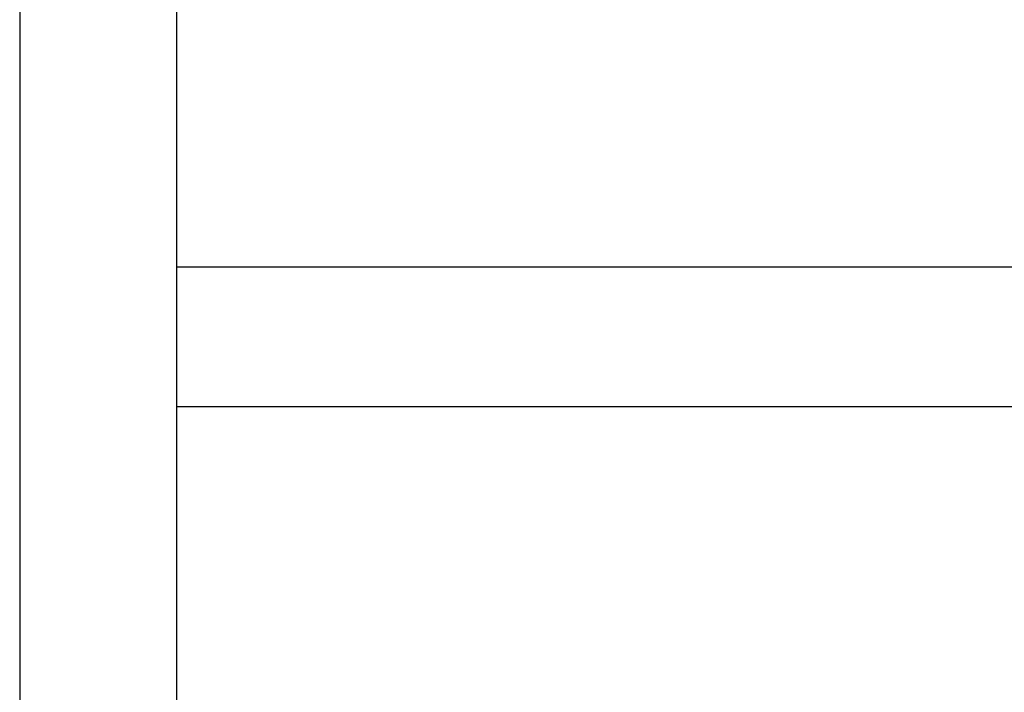
# Model space of a CAD drawing. Extents: x -37.1 to 37, y -14.7 to 14.7.
# Drawn here: x -18.9 to -16.6, y -0.1 to 1.5 of the extents above; entities that cross this region are included whole.
import ezdxf

# ---------------------------------------------------------------- set-up
doc = ezdxf.new("R2010")
doc.units = 0
doc.layers.get('0').update_dxf_attribs({"linetype": 'CONTINUOUS'})

msp = doc.modelspace()

# ---------------------------------------------------------------- linework, layer by layer
at = {"color": 0}
for points in [[(-18.9301, 6.7305), (-18.9301, -1.9695)], [(-18.9301, 6.7305), (-18.9301, -1.9695)], [(-18.9301, 6.7305), (-18.9301, -1.9695)], [(-18.9301, 6.7305), (-18.9301, -1.9695)], [(-18.9301, 6.7305), (-18.9301, -1.9695)], [(-18.9301, 6.7305), (-18.9301, -1.9695)], [(-18.9301, 6.7305), (-18.9301, -1.9695)], [(-18.9301, 6.7305), (-18.9301, -1.9695)], [(-18.9301, 6.7305), (-18.9301, -1.9695)], [(-18.9301, 6.7305), (-18.9301, -1.9695)], [(-18.9301, 6.7305), (-18.9301, -1.9695)], [(-18.9301, 6.7305), (-18.9301, -1.9695)], [(-18.9301, 6.7305), (-18.9301, -1.9695)], [(-18.9301, 6.7305), (-18.9301, -1.9695)], [(-18.9301, 6.7305), (-18.9301, -1.9695)], [(-18.9301, 6.7305), (-18.9301, -1.9695)], [(-18.9301, 6.7305), (-18.9301, -1.9695)], [(-18.9301, 6.7305), (-18.9301, -1.9695)], [(-18.9301, 6.7305), (-18.9301, -1.9695)], [(-18.9301, 6.7305), (-18.9301, -1.9695)], [(-18.9301, 6.7305), (-18.9301, -1.9695)], [(-18.5501, -1.9695), (-18.5501, 6.7305)], [(-18.5501, -1.9695), (-18.5501, 6.7305)], [(-18.5501, -1.9695), (-18.5501, 6.7305)], [(-18.5501, -1.9695), (-18.5501, 6.7305)], [(-18.5501, -1.9695), (-18.5501, 6.7305)], [(-18.5501, -1.9695), (-18.5501, 6.7305)], [(-18.5501, -1.9695), (-18.5501, 6.7305)], [(-18.5501, -1.9695), (-18.5501, 6.7305)], [(-18.5501, -1.9695), (-18.5501, 6.7305)], [(-18.5501, -1.9695), (-18.5501, 6.7305)], [(-18.5501, -1.9695), (-18.5501, 6.7305)], [(-18.5501, -1.9695), (-18.5501, 6.7305)], [(-18.5501, -1.9695), (-18.5501, 6.7305)], [(-18.5501, -1.9695), (-18.5501, 6.7305)], [(-18.5501, -1.9695), (-18.5501, 6.7305)], [(-18.5501, -1.9695), (-18.5501, 6.7305)], [(-18.5501, -1.9695), (-18.5501, 6.7305)], [(-18.5501, -1.9695), (-18.5501, 6.7305)], [(-18.5501, -1.9695), (-18.5501, 6.7305)], [(-18.5501, -1.9695), (-18.5501, 6.7305)], [(-18.5501, -1.9695), (-18.5501, 6.7305)], [(-18.5501, 0.9018), (-18.5501, 0.9018)], [(-14.5501, 0.9018), (-18.5501, 0.9018)], [(-14.5501, 0.9018), (-18.5501, 0.9018)], [(-14.5501, 0.9018), (-18.5501, 0.9018)], [(-14.5501, 0.9018), (-18.5501, 0.9018)], [(-14.5501, 0.9018), (-18.5501, 0.9018)], [(-14.5501, 0.9018), (-18.5501, 0.9018)], [(-14.5501, 0.9018), (-18.5501, 0.9018)], [(-14.5501, 0.9018), (-18.5501, 0.9018)], [(-14.5501, 0.9018), (-18.5501, 0.9018)], [(-14.5501, 0.9018), (-18.5501, 0.9018)], [(-14.5501, 0.9018), (-18.5501, 0.9018)], [(-14.5501, 0.9018), (-18.5501, 0.9018)], [(-14.5501, 0.9018), (-18.5501, 0.9018)], [(-14.5501, 0.9018), (-18.5501, 0.9018)], [(-14.5501, 0.9018), (-18.5501, 0.9018)], [(-14.5501, 0.9018), (-18.5501, 0.9018)], [(-14.5501, 0.9018), (-18.5501, 0.9018)], [(-14.5501, 0.9018), (-18.5501, 0.9018)], [(-14.5501, 0.9018), (-18.5501, 0.9018)], [(-14.5501, 0.9018), (-18.5501, 0.9018)], [(-14.5501, 0.9018), (-18.5501, 0.9018)], [(-18.5501, 0.5648), (-18.5501, 0.5648)], [(-18.5501, 0.5648), (-14.5501, 0.5648)], [(-18.5501, 0.5648), (-14.5501, 0.5648)], [(-18.5501, 0.5648), (-14.5501, 0.5648)], [(-18.5501, 0.5648), (-14.5501, 0.5648)], [(-18.5501, 0.5648), (-14.5501, 0.5648)], [(-18.5501, 0.5648), (-14.5501, 0.5648)], [(-18.5501, 0.5648), (-14.5501, 0.5648)], [(-18.5501, 0.5648), (-14.5501, 0.5648)], [(-18.5501, 0.5648), (-14.5501, 0.5648)], [(-18.5501, 0.5648), (-14.5501, 0.5648)], [(-18.5501, 0.5648), (-14.5501, 0.5648)], [(-18.5501, 0.5648), (-14.5501, 0.5648)], [(-18.5501, 0.5648), (-14.5501, 0.5648)], [(-18.5501, 0.5648), (-14.5501, 0.5648)], [(-18.5501, 0.5648), (-14.5501, 0.5648)], [(-18.5501, 0.5648), (-14.5501, 0.5648)], [(-18.5501, 0.5648), (-14.5501, 0.5648)], [(-18.5501, 0.5648), (-14.5501, 0.5648)], [(-18.5501, 0.5648), (-14.5501, 0.5648)], [(-18.5501, 0.5648), (-14.5501, 0.5648)], [(-18.5501, 0.5648), (-14.5501, 0.5648)]]:
    msp.add_lwpolyline(points, dxfattribs=at)

doc.saveas('drawing.dxf')
